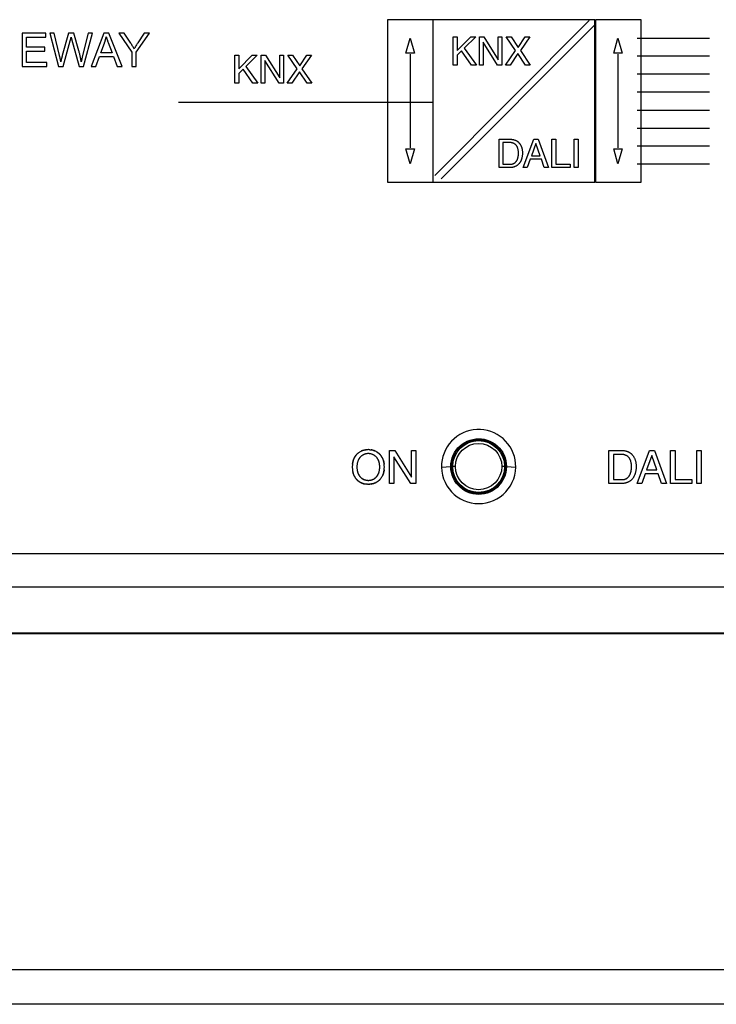
# Model space of a CAD drawing. Units: millimetres. Extents: x -147 to 64, y -45 to 67.
# Drawn here: x -16 to 22, y -45 to 8 of the extents above; entities that cross this region are included whole.
import ezdxf

# ---------------------------------------------------------------- set-up
doc = ezdxf.new("R2010")
doc.units = ezdxf.units.MM
doc.header["$LTSCALE"] = 16.335
doc.layers.add('CURVE', color=7, linetype='CONTINUOUS')
doc.layers.add('IMPORT_IGES', color=7, linetype='CONTINUOUS')

msp = doc.modelspace()

# ---------------------------------------------------------------- linework, layer by layer
at = {"layer": 'CURVE', "color": 253, "linetype": 'CONTINUOUS'}
for p, q in [((4.06, 8.361), (4.06, -0.402)), ((15.236, 8.361), (4.06, 8.361)), ((6.499, 8.361), (6.499, -0.402)), ((6.524, -0.402), (6.524, 8.361)), ((14.931, 8.31), (6.6, -0.046)), ((15.287, 8.132), (6.956, -0.224)), ((15.236, -0.402), (15.236, 8.361)), ((17.725, 8.361), (15.262, 8.361)), ((15.262, 8.361), (15.262, -0.402)), ((17.725, -0.402), (17.725, 8.361)), ((-15.652, 7.633), (-15.652, 5.843)), ((-14.358, 7.633), (-15.652, 7.633)), ((-14.358, 7.421), (-14.358, 7.633)), ((-14.152, 7.633), (-13.677, 5.843)), ((-13.909, 7.633), (-14.152, 7.633)), ((-13.63, 6.429), (-13.909, 7.633)), ((-13.14, 7.633), (-13.481, 6.424)), ((-12.854, 7.633), (-13.14, 7.633)), ((-12.586, 6.684), (-12.854, 7.633)), ((-12.089, 7.633), (-12.402, 6.352)), ((-12.342, 5.843), (-11.851, 7.633)), ((-11.851, 7.633), (-12.089, 7.633)), ((-11.232, 7.633), (-11.919, 5.843)), ((-10.977, 7.633), (-11.232, 7.633)), ((-10.245, 5.843), (-10.977, 7.633)), ((-10.427, 7.633), (-9.737, 6.601)), ((-10.138, 7.633), (-10.427, 7.633)), ((-9.786, 7.093), (-10.138, 7.633)), ((-9.5, 6.601), (-8.786, 7.633)), ((-9.062, 7.633), (-9.408, 7.106)), ((-8.786, 7.633), (-9.062, 7.633)), ((-15.416, 6.874), (-15.416, 7.421)), ((-15.416, 7.421), (-14.358, 7.421)), ((-13.435, 5.843), (-13.051, 7.224)), ((-12.981, 7.33), (-12.57, 5.843)), ((-11.403, 6.578), (-11.207, 7.103)), ((5.051, 6.558), (5.279, 7.37)), ((5.279, 7.37), (5.508, 6.558)), ((7.599, 5.914), (7.599, 7.434)), ((7.599, 7.434), (7.808, 7.434)), ((7.808, 6.699), (8.543, 7.434)), ((7.808, 7.434), (7.808, 6.699)), ((8.812, 7.434), (8.196, 6.82)), ((8.543, 7.434), (8.812, 7.434)), ((9.013, 7.434), (9.258, 7.434)), ((9.013, 5.914), (9.013, 7.434)), ((9.214, 7.144), (9.214, 5.914)), ((9.988, 5.914), (9.214, 7.144)), ((9.258, 7.434), (10.018, 6.204)), ((10.018, 7.434), (10.219, 7.434)), ((10.018, 6.204), (10.018, 7.434)), ((10.219, 7.434), (10.219, 5.914)), ((10.454, 7.434), (10.715, 7.434)), ((10.962, 6.693), (10.454, 7.434)), ((10.715, 7.434), (11.098, 6.854)), ((11.098, 6.854), (11.483, 7.434)), ((11.731, 7.434), (11.218, 6.693)), ((11.483, 7.434), (11.731, 7.434)), ((16.252, 6.558), (16.48, 7.37)), ((16.48, 7.37), (16.709, 6.558)), ((17.522, 7.37), (21.408, 7.37)), ((-14.426, 6.874), (-15.416, 6.874)), ((-15.416, 6.054), (-15.416, 6.663)), ((-15.416, 6.663), (-14.426, 6.663)), ((-14.426, 6.663), (-14.426, 6.874)), ((-11.668, 5.843), (-11.471, 6.385)), ((-11.471, 6.385), (-10.723, 6.385)), ((-10.797, 6.578), (-11.403, 6.578)), ((-10.723, 6.385), (-10.515, 5.843)), ((-9.737, 6.601), (-9.737, 5.843)), ((-9.5, 5.843), (-9.5, 6.601)), ((-4.179, 4.93), (-4.179, 6.45)), ((-4.179, 6.45), (-3.969, 6.45)), ((-3.969, 5.716), (-3.235, 6.45)), ((-3.969, 6.45), (-3.969, 5.716)), ((-2.966, 6.45), (-3.582, 5.837)), ((-3.235, 6.45), (-2.966, 6.45)), ((-2.765, 4.93), (-2.765, 6.45)), ((-2.765, 6.45), (-2.519, 6.45)), ((-2.519, 6.45), (-1.759, 5.221)), ((-1.759, 5.221), (-1.759, 6.45)), ((-1.759, 6.45), (-1.558, 6.45)), ((-1.558, 6.45), (-1.558, 4.93)), ((-0.816, 5.71), (-1.324, 6.45)), ((-1.324, 6.45), (-1.063, 6.45)), ((-1.063, 6.45), (-0.68, 5.87)), ((-0.68, 5.87), (-0.295, 6.45)), ((-0.047, 6.45), (-0.559, 5.71)), ((-0.295, 6.45), (-0.047, 6.45)), ((5.508, 6.558), (5.051, 6.558)), ((5.279, 6.507), (5.279, 1.452)), ((8.041, 6.681), (7.808, 6.448)), ((7.808, 6.448), (7.808, 5.914)), ((8.577, 5.914), (8.041, 6.681)), ((8.196, 6.82), (8.845, 5.914)), ((10.418, 5.914), (10.962, 6.693)), ((11.09, 6.537), (10.668, 5.914)), ((11.496, 5.914), (11.09, 6.537)), ((11.218, 6.693), (11.752, 5.914)), ((16.709, 6.558), (16.252, 6.558)), ((16.48, 6.507), (16.48, 1.452)), ((17.522, 6.405), (21.408, 6.405)), ((-15.652, 5.843), (-14.317, 5.843)), ((-14.317, 6.054), (-15.416, 6.054)), ((-14.317, 5.843), (-14.317, 6.054)), ((-13.677, 5.843), (-13.435, 5.843)), ((-13.534, 6.206), (-13.561, 6.094)), ((-12.57, 5.843), (-12.342, 5.843)), ((-11.919, 5.843), (-11.668, 5.843)), ((-10.515, 5.843), (-10.245, 5.843)), ((-9.737, 5.843), (-9.5, 5.843)), ((-2.564, 6.16), (-2.564, 4.93)), ((-1.789, 4.93), (-2.564, 6.16)), ((7.808, 5.914), (7.599, 5.914)), ((8.845, 5.914), (8.577, 5.914)), ((9.214, 5.914), (9.013, 5.914)), ((10.219, 5.914), (9.988, 5.914)), ((10.668, 5.914), (10.418, 5.914)), ((11.752, 5.914), (11.496, 5.914)), ((-3.736, 5.697), (-3.969, 5.464)), ((-3.969, 5.464), (-3.969, 4.93)), ((-3.201, 4.93), (-3.736, 5.697)), ((-3.582, 5.837), (-2.932, 4.93)), ((-1.359, 4.93), (-0.816, 5.71)), ((-0.688, 5.553), (-1.11, 4.93)), ((-0.282, 4.93), (-0.688, 5.553)), ((-0.559, 5.71), (-0.026, 4.93)), ((17.522, 5.44), (21.408, 5.44)), ((-3.969, 4.93), (-4.179, 4.93)), ((-2.932, 4.93), (-3.201, 4.93)), ((-2.564, 4.93), (-2.765, 4.93)), ((-1.558, 4.93), (-1.789, 4.93)), ((-1.11, 4.93), (-1.359, 4.93)), ((-0.026, 4.93), (-0.282, 4.93)), ((17.522, 4.475), (21.408, 4.475)), ((-7.217, 3.916), (6.499, 3.916)), ((17.522, 3.484), (21.408, 3.484)), ((17.522, 2.519), (21.408, 2.519)), ((10.075, 1.911), (10.708, 1.911)), ((10.075, 0.392), (10.075, 1.911)), ((10.651, 1.736), (10.282, 1.736)), ((10.282, 1.736), (10.282, 0.57)), ((11.375, 0.392), (11.946, 1.911)), ((12.056, 1.687), (11.813, 1.018)), ((11.946, 1.911), (12.181, 1.911)), ((12.281, 1.018), (12.056, 1.687)), ((12.181, 1.911), (12.731, 0.392)), ((12.917, 1.911), (13.127, 1.911)), ((12.917, 0.392), (12.917, 1.911)), ((13.127, 1.911), (13.127, 0.576)), ((14.128, 1.911), (14.335, 1.911)), ((14.128, 0.392), (14.128, 1.911)), ((14.335, 1.911), (14.335, 0.392)), ((5.051, 1.401), (5.508, 1.401)), ((5.279, 0.589), (5.051, 1.401)), ((5.508, 1.401), (5.279, 0.589)), ((16.252, 1.401), (16.709, 1.401)), ((16.48, 0.589), (16.252, 1.401)), ((16.709, 1.401), (16.48, 0.589)), ((17.522, 1.554), (21.408, 1.554)), ((10.282, 0.57), (10.723, 0.57)), ((11.75, 0.834), (11.588, 0.392)), ((12.355, 0.834), (11.75, 0.834)), ((11.813, 1.018), (12.281, 1.018)), ((12.505, 0.392), (12.355, 0.834)), ((13.127, 0.576), (13.897, 0.576)), ((13.897, 0.576), (13.897, 0.392)), ((17.522, 0.589), (21.408, 0.589)), ((10.716, 0.392), (10.075, 0.392)), ((11.588, 0.392), (11.375, 0.392)), ((12.731, 0.392), (12.505, 0.392)), ((13.897, 0.392), (12.917, 0.392)), ((14.335, 0.392), (14.128, 0.392)), ((4.06, -0.402), (15.236, -0.402)), ((15.262, -0.402), (17.725, -0.402)), ((2.87, -14.838), (2.834, -14.844)), ((2.87, -14.838), (2.91, -14.832)), ((3.097, -14.829), (3.135, -14.833)), ((2.654, -15.165), (2.637, -15.179)), ((3.018, -15.039), (2.994, -15.04)), ((3.23, -15.078), (3.208, -15.07)), ((4.169, -14.873), (4.456, -14.873)), ((4.169, -16.647), (4.169, -14.873)), ((5.307, -16.647), (4.404, -15.212)), ((4.404, -15.212), (4.404, -16.647)), ((4.456, -14.873), (5.342, -16.309)), ((5.342, -14.873), (5.577, -14.873)), ((5.342, -16.309), (5.342, -14.873)), ((5.577, -14.873), (5.577, -16.647)), ((15.997, -14.873), (16.735, -14.873)), ((15.997, -16.647), (15.997, -14.873)), ((16.669, -15.079), (16.239, -15.079)), ((16.239, -15.079), (16.239, -16.439)), ((17.513, -16.647), (18.18, -14.873)), ((18.308, -15.135), (18.024, -15.916)), ((18.18, -14.873), (18.454, -14.873)), ((18.57, -15.916), (18.308, -15.135)), ((18.454, -14.873), (19.096, -16.647)), ((19.314, -14.873), (19.558, -14.873)), ((19.314, -16.647), (19.314, -14.873)), ((19.558, -14.873), (19.558, -16.432)), ((20.725, -14.873), (20.968, -14.873)), ((20.725, -16.647), (20.725, -14.873)), ((20.968, -14.873), (20.968, -16.647)), ((2.157, -15.711), (2.156, -15.747)), ((2.156, -15.745), (2.157, -15.78)), ((2.159, -15.678), (2.157, -15.713)), ((2.157, -15.778), (2.157, -15.813)), ((2.157, -15.811), (2.159, -15.847)), ((2.161, -15.644), (2.159, -15.68)), ((2.159, -15.844), (2.162, -15.88)), ((2.162, -15.878), (2.166, -15.914)), ((2.164, -15.613), (2.169, -15.58)), ((2.165, -15.911), (2.17, -15.948)), ((2.175, -15.543), (2.169, -15.58)), ((2.412, -15.872), (2.415, -15.899)), ((2.414, -15.897), (2.419, -15.925)), ((3.88, -15.645), (3.876, -15.607)), ((3.879, -15.879), (3.883, -15.841)), ((3.883, -15.679), (3.88, -15.64)), ((3.884, -15.712), (3.882, -15.674)), ((3.882, -15.846), (3.884, -15.807)), ((3.885, -15.745), (3.884, -15.708)), ((3.884, -15.812), (3.885, -15.774)), ((3.885, -15.779), (3.885, -15.741)), ((18.024, -15.916), (18.57, -15.916)), ((2.17, -15.945), (2.176, -15.981)), ((2.175, -15.978), (2.182, -16.015)), ((2.182, -16.011), (2.19, -16.048)), ((16.239, -16.439), (16.753, -16.439)), ((17.95, -16.131), (17.763, -16.647)), ((18.656, -16.131), (17.95, -16.131)), ((18.832, -16.647), (18.656, -16.131)), ((19.558, -16.432), (20.457, -16.432)), ((20.457, -16.432), (20.457, -16.647)), ((2.873, -16.683), (2.833, -16.677)), ((2.908, -16.688), (2.869, -16.683)), ((2.944, -16.691), (2.906, -16.688)), ((2.944, -16.691), (2.981, -16.693)), ((2.974, -16.48), (2.999, -16.481)), ((3.019, -16.694), (2.981, -16.693)), ((3, -16.481), (3.024, -16.481)), ((3.132, -16.688), (3.093, -16.691)), ((3.169, -16.683), (3.129, -16.688)), ((3.169, -16.683), (3.205, -16.677)), ((4.404, -16.647), (4.169, -16.647)), ((5.577, -16.647), (5.307, -16.647)), ((16.746, -16.647), (15.997, -16.647)), ((17.763, -16.647), (17.513, -16.647)), ((19.096, -16.647), (18.832, -16.647)), ((20.457, -16.647), (19.314, -16.647)), ((20.968, -16.647), (20.725, -16.647))]:
    msp.add_line(p, q, dxfattribs=at)
for points in [[(-11.207, 7.103), (-11.198, 7.126), (-11.19, 7.149), (-11.183, 7.171), (-11.175, 7.194), (-11.168, 7.217), (-11.161, 7.24), (-11.154, 7.263), (-11.148, 7.286), (-11.142, 7.309), (-11.136, 7.331), (-11.13, 7.354), (-11.125, 7.377), (-11.12, 7.4), (-11.115, 7.422), (-11.11, 7.445)], [(-11.11, 7.445), (-11.103, 7.42), (-11.096, 7.396), (-11.088, 7.371), (-11.08, 7.347), (-11.072, 7.322), (-11.064, 7.298), (-11.056, 7.273), (-11.047, 7.248), (-11.038, 7.224), (-11.018, 7.168)], [(-13.051, 7.224), (-13.046, 7.241), (-13.042, 7.259), (-13.037, 7.276), (-13.031, 7.299), (-13.026, 7.322), (-13.02, 7.346), (-13.014, 7.369), (-13.003, 7.416)], [(-13.003, 7.416), (-13.001, 7.405), (-12.998, 7.394), (-12.995, 7.382), (-12.992, 7.371), (-12.989, 7.359), (-12.986, 7.347), (-12.981, 7.33)], [(-11.018, 7.168), (-11.007, 7.137), (-10.797, 6.578)], [(-9.604, 6.791), (-9.618, 6.816), (-9.632, 6.841), (-9.647, 6.866), (-9.662, 6.892), (-9.676, 6.917), (-9.692, 6.942), (-9.707, 6.967), (-9.722, 6.992), (-9.738, 7.018), (-9.754, 7.043), (-9.77, 7.068), (-9.786, 7.093)], [(-9.509, 6.948), (-9.525, 6.922), (-9.542, 6.896), (-9.557, 6.87), (-9.573, 6.843), (-9.589, 6.817), (-9.604, 6.791)], [(-9.408, 7.106), (-9.431, 7.071), (-9.454, 7.036), (-9.476, 7.001), (-9.509, 6.948)], [(-13.561, 6.094), (-13.567, 6.124), (-13.572, 6.154), (-13.578, 6.185), (-13.584, 6.215), (-13.59, 6.246), (-13.596, 6.276), (-13.602, 6.307), (-13.609, 6.337), (-13.616, 6.368), (-13.623, 6.398), (-13.63, 6.429)], [(-13.481, 6.424), (-13.486, 6.403), (-13.492, 6.381), (-13.498, 6.36), (-13.503, 6.338), (-13.508, 6.316), (-13.534, 6.206)], [(-12.459, 6.094), (-12.465, 6.135), (-12.472, 6.176), (-12.479, 6.217), (-12.486, 6.259), (-12.494, 6.301), (-12.503, 6.343), (-12.512, 6.385), (-12.521, 6.427), (-12.531, 6.47), (-12.541, 6.512), (-12.552, 6.555), (-12.563, 6.598), (-12.574, 6.64), (-12.586, 6.684)], [(-12.402, 6.352), (-12.412, 6.309), (-12.422, 6.265), (-12.432, 6.222), (-12.439, 6.19), (-12.446, 6.158), (-12.452, 6.126), (-12.459, 6.094)], [(10.723, 0.57), (10.736, 0.57), (10.749, 0.571), (10.762, 0.573), (10.775, 0.576), (10.789, 0.579), (10.802, 0.582), (10.815, 0.587), (10.828, 0.592), (10.842, 0.597), (10.856, 0.603), (10.869, 0.611), (10.883, 0.618), (10.896, 0.627), (10.91, 0.636), (10.923, 0.646), (10.936, 0.657), (10.948, 0.668), (10.96, 0.68), (10.972, 0.692), (10.983, 0.705), (10.994, 0.718), (11.004, 0.732), (11.014, 0.746), (11.023, 0.76), (11.032, 0.776), (11.04, 0.791), (11.048, 0.807), (11.056, 0.823), (11.062, 0.84), (11.069, 0.857), (11.076, 0.88), (11.083, 0.902), (11.089, 0.925), (11.095, 0.949), (11.1, 0.973), (11.104, 0.997), (11.107, 1.022), (11.11, 1.046), (11.113, 1.071), (11.114, 1.097), (11.116, 1.122), (11.116, 1.148), (11.116, 1.173), (11.116, 1.198), (11.115, 1.224), (11.113, 1.249), (11.111, 1.273), (11.109, 1.298), (11.105, 1.322), (11.101, 1.345), (11.096, 1.369), (11.091, 1.392), (11.085, 1.415), (11.078, 1.437), (11.072, 1.454), (11.065, 1.471), (11.058, 1.488), (11.05, 1.504), (11.042, 1.52), (11.034, 1.535), (11.024, 1.55), (11.014, 1.565), (11.004, 1.579), (10.992, 1.592), (10.98, 1.605), (10.967, 1.618), (10.953, 1.63), (10.939, 1.641), (10.924, 1.652), (10.909, 1.662), (10.893, 1.672), (10.876, 1.681), (10.859, 1.689), (10.842, 1.696), (10.827, 1.702), (10.812, 1.708), (10.797, 1.713), (10.782, 1.717), (10.766, 1.721), (10.75, 1.725), (10.734, 1.728), (10.717, 1.731), (10.701, 1.733), (10.689, 1.734), (10.676, 1.735), (10.664, 1.735), (10.651, 1.736)], [(10.708, 1.911), (10.723, 1.911), (10.738, 1.91), (10.752, 1.909), (10.775, 1.906), (10.798, 1.902), (10.821, 1.897), (10.845, 1.892), (10.869, 1.886), (10.893, 1.879), (10.917, 1.871), (10.942, 1.862), (10.959, 1.856), (10.976, 1.848), (10.993, 1.841), (11.009, 1.832), (11.025, 1.823), (11.041, 1.813), (11.057, 1.802), (11.072, 1.791), (11.087, 1.779), (11.102, 1.766), (11.116, 1.753), (11.13, 1.739), (11.143, 1.724), (11.156, 1.709), (11.169, 1.693), (11.182, 1.677), (11.194, 1.66), (11.205, 1.643), (11.217, 1.625), (11.227, 1.607), (11.238, 1.588), (11.248, 1.569), (11.257, 1.549), (11.266, 1.528), (11.274, 1.508), (11.282, 1.486), (11.289, 1.464), (11.296, 1.442), (11.302, 1.42), (11.307, 1.397), (11.312, 1.374), (11.316, 1.352), (11.319, 1.328), (11.323, 1.3), (11.326, 1.272), (11.328, 1.243), (11.329, 1.214), (11.33, 1.185), (11.33, 1.149), (11.329, 1.113), (11.326, 1.077), (11.323, 1.041), (11.318, 1.006), (11.313, 0.972), (11.306, 0.938), (11.298, 0.904), (11.291, 0.878), (11.284, 0.851), (11.276, 0.826), (11.267, 0.801), (11.257, 0.776), (11.248, 0.756), (11.239, 0.736), (11.23, 0.717), (11.22, 0.698), (11.209, 0.68), (11.198, 0.662), (11.186, 0.644), (11.174, 0.628), (11.161, 0.611), (11.148, 0.596), (11.134, 0.581), (11.12, 0.566), (11.105, 0.552), (11.09, 0.539), (11.075, 0.526), (11.059, 0.514), (11.043, 0.502), (11.027, 0.491), (11.007, 0.478), (10.987, 0.467), (10.966, 0.456), (10.946, 0.446), (10.925, 0.436), (10.904, 0.428), (10.884, 0.421), (10.863, 0.414), (10.842, 0.408), (10.821, 0.403), (10.8, 0.399), (10.78, 0.396), (10.759, 0.394), (10.737, 0.392), (10.716, 0.392)], [(2.603, -14.924), (2.635, -14.908), (2.667, -14.893), (2.701, -14.88), (2.734, -14.869), (2.769, -14.859), (2.803, -14.85)], [(2.774, -14.857), (2.744, -14.866), (2.715, -14.875), (2.686, -14.886), (2.658, -14.897), (2.63, -14.91)], [(2.804, -14.85), (2.838, -14.843), (2.874, -14.837)], [(3.02, -14.826), (2.982, -14.827), (2.944, -14.829), (2.907, -14.833)], [(3.097, -14.829), (3.06, -14.827), (3.023, -14.826)], [(3.133, -14.832), (3.172, -14.838), (3.208, -14.844)], [(3.877, -15.612), (3.873, -15.578), (3.867, -15.545), (3.861, -15.512), (3.853, -15.479), (3.845, -15.446), (3.836, -15.414), (3.825, -15.382), (3.813, -15.351), (3.801, -15.32), (3.787, -15.29), (3.772, -15.261), (3.757, -15.232), (3.74, -15.205), (3.723, -15.178), (3.705, -15.152), (3.685, -15.127), (3.666, -15.103), (3.645, -15.08), (3.623, -15.058), (3.601, -15.037), (3.578, -15.017), (3.555, -14.998), (3.531, -14.98), (3.501, -14.96), (3.47, -14.941), (3.439, -14.924), (3.407, -14.908), (3.374, -14.893), (3.341, -14.88), (3.308, -14.869), (3.273, -14.859), (3.239, -14.85), (3.204, -14.843), (3.169, -14.837)], [(3.268, -14.857), (3.297, -14.866), (3.326, -14.875), (3.355, -14.885), (3.383, -14.897), (3.411, -14.91)], [(2.576, -14.939), (2.549, -14.955), (2.523, -14.972), (2.498, -14.99), (2.474, -15.009), (2.45, -15.029), (2.427, -15.05), (2.405, -15.072), (2.383, -15.095), (2.362, -15.119), (2.343, -15.144), (2.324, -15.171), (2.306, -15.198), (2.289, -15.226), (2.272, -15.255), (2.257, -15.284), (2.243, -15.315), (2.23, -15.346), (2.218, -15.378), (2.207, -15.41), (2.198, -15.443), (2.189, -15.476), (2.181, -15.509), (2.174, -15.546)], [(2.18, -15.513), (2.188, -15.48), (2.196, -15.448), (2.206, -15.415), (2.216, -15.384), (2.228, -15.352), (2.24, -15.321), (2.254, -15.291), (2.269, -15.262), (2.284, -15.233), (2.301, -15.206), (2.318, -15.179), (2.337, -15.153), (2.356, -15.128), (2.376, -15.104), (2.396, -15.081), (2.418, -15.059), (2.44, -15.038), (2.463, -15.018), (2.486, -14.999), (2.511, -14.981), (2.54, -14.96), (2.571, -14.941), (2.603, -14.924)], [(2.635, -15.18), (2.617, -15.196), (2.599, -15.212), (2.583, -15.23), (2.567, -15.248), (2.552, -15.267), (2.537, -15.286), (2.524, -15.306), (2.511, -15.327), (2.499, -15.349), (2.487, -15.371), (2.477, -15.395), (2.467, -15.419), (2.458, -15.443), (2.449, -15.469), (2.441, -15.495)], [(2.62, -15.193), (2.604, -15.209), (2.588, -15.224), (2.573, -15.241), (2.558, -15.258), (2.544, -15.276), (2.531, -15.295), (2.519, -15.314), (2.507, -15.334), (2.496, -15.354), (2.486, -15.375), (2.476, -15.397)], [(2.874, -15.059), (2.85, -15.065), (2.827, -15.073), (2.804, -15.081), (2.781, -15.091), (2.759, -15.101), (2.737, -15.112), (2.715, -15.124), (2.694, -15.137), (2.674, -15.151), (2.654, -15.165)], [(2.994, -15.04), (2.969, -15.042), (2.945, -15.044), (2.921, -15.048), (2.897, -15.053), (2.872, -15.059), (2.848, -15.066), (2.823, -15.074), (2.799, -15.083), (2.775, -15.094), (2.751, -15.105), (2.727, -15.118), (2.708, -15.129), (2.69, -15.14), (2.671, -15.152)], [(3.208, -15.07), (3.184, -15.063), (3.16, -15.057), (3.136, -15.051), (3.113, -15.047), (3.089, -15.043), (3.066, -15.041), (3.042, -15.039), (3.018, -15.039)], [(3.07, -16.48), (3.093, -16.478), (3.116, -16.475), (3.138, -16.471), (3.16, -16.467), (3.182, -16.462), (3.204, -16.455), (3.226, -16.448), (3.247, -16.44), (3.269, -16.431), (3.29, -16.422), (3.31, -16.411), (3.331, -16.399), (3.35, -16.386), (3.37, -16.373), (3.389, -16.359), (3.407, -16.344), (3.424, -16.328), (3.441, -16.311), (3.457, -16.294), (3.473, -16.276), (3.488, -16.257), (3.502, -16.238), (3.515, -16.218), (3.528, -16.198), (3.54, -16.177), (3.551, -16.155), (3.561, -16.133), (3.571, -16.11), (3.58, -16.087), (3.589, -16.063), (3.597, -16.039), (3.604, -16.015), (3.61, -15.99), (3.617, -15.959), (3.623, -15.927), (3.627, -15.895), (3.631, -15.862), (3.634, -15.829), (3.635, -15.796), (3.636, -15.763), (3.635, -15.729), (3.634, -15.696), (3.631, -15.663), (3.628, -15.63), (3.623, -15.597), (3.618, -15.571), (3.613, -15.545), (3.607, -15.519), (3.6, -15.494), (3.593, -15.469), (3.585, -15.444), (3.576, -15.42), (3.566, -15.396), (3.555, -15.373), (3.544, -15.351), (3.534, -15.333)], [(3.363, -15.147), (3.348, -15.137), (3.325, -15.123), (3.302, -15.111), (3.279, -15.099), (3.255, -15.088), (3.232, -15.079)], [(3.628, -15.636), (3.625, -15.611), (3.621, -15.587), (3.617, -15.563), (3.611, -15.535), (3.604, -15.508), (3.597, -15.481), (3.588, -15.455), (3.579, -15.43), (3.57, -15.405), (3.559, -15.382), (3.548, -15.359), (3.537, -15.337), (3.524, -15.316), (3.511, -15.295), (3.497, -15.275), (3.483, -15.256), (3.467, -15.238), (3.451, -15.221), (3.434, -15.204), (3.417, -15.188), (3.398, -15.173), (3.379, -15.158), (3.359, -15.144), (3.339, -15.131), (3.318, -15.119), (3.297, -15.108), (3.275, -15.097), (3.253, -15.087)], [(3.436, -15.206), (3.422, -15.193), (3.408, -15.18), (3.393, -15.169), (3.378, -15.157)], [(3.513, -15.298), (3.502, -15.281), (3.49, -15.265), (3.477, -15.249), (3.464, -15.234), (3.45, -15.219)], [(3.465, -14.938), (3.492, -14.954), (3.517, -14.971), (3.542, -14.989), (3.567, -15.008), (3.591, -15.028), (3.614, -15.049), (3.636, -15.071), (3.657, -15.094), (3.678, -15.118), (3.698, -15.143), (3.717, -15.169), (3.735, -15.196), (3.752, -15.224), (3.768, -15.253), (3.783, -15.282), (3.797, -15.313), (3.81, -15.344), (3.822, -15.375), (3.833, -15.407), (3.843, -15.44), (3.852, -15.473), (3.86, -15.506), (3.866, -15.539), (3.872, -15.573), (3.876, -15.607)], [(16.753, -16.439), (16.769, -16.439), (16.784, -16.437), (16.799, -16.435), (16.815, -16.432), (16.83, -16.429), (16.845, -16.425), (16.86, -16.42), (16.876, -16.414), (16.892, -16.407), (16.907, -16.4), (16.923, -16.392), (16.939, -16.383), (16.954, -16.373), (16.97, -16.363), (16.985, -16.351), (17, -16.339), (17.014, -16.326), (17.028, -16.313), (17.042, -16.299), (17.055, -16.284), (17.067, -16.269), (17.079, -16.253), (17.09, -16.237), (17.101, -16.22), (17.112, -16.203), (17.122, -16.185), (17.131, -16.167), (17.14, -16.148), (17.148, -16.128), (17.155, -16.108), (17.164, -16.083), (17.172, -16.057), (17.179, -16.03), (17.186, -16.002), (17.192, -15.975), (17.196, -15.946), (17.201, -15.918), (17.204, -15.889), (17.207, -15.86), (17.209, -15.83), (17.211, -15.801), (17.212, -15.771), (17.212, -15.741), (17.212, -15.712), (17.211, -15.682), (17.209, -15.653), (17.207, -15.624), (17.204, -15.595), (17.2, -15.567), (17.195, -15.539), (17.19, -15.512), (17.184, -15.485), (17.177, -15.458), (17.169, -15.432), (17.162, -15.411), (17.154, -15.391), (17.146, -15.372), (17.137, -15.353), (17.128, -15.334), (17.118, -15.316), (17.107, -15.298), (17.095, -15.281), (17.083, -15.264), (17.069, -15.248), (17.055, -15.233), (17.04, -15.218), (17.024, -15.204), (17.007, -15.19), (16.99, -15.177), (16.971, -15.165), (16.952, -15.154), (16.933, -15.143), (16.913, -15.133), (16.893, -15.124), (16.876, -15.117), (16.858, -15.111), (16.84, -15.105), (16.822, -15.1), (16.804, -15.095), (16.785, -15.091), (16.766, -15.087), (16.747, -15.084), (16.728, -15.082), (16.714, -15.08), (16.699, -15.079), (16.684, -15.079), (16.669, -15.079)], [(16.735, -14.873), (16.753, -14.874), (16.771, -14.875), (16.789, -14.876), (16.816, -14.88), (16.843, -14.884), (16.87, -14.89), (16.897, -14.896), (16.924, -14.903), (16.951, -14.911), (16.978, -14.92), (17.005, -14.929), (17.032, -14.94), (17.058, -14.952), (17.076, -14.96), (17.093, -14.97), (17.11, -14.979), (17.127, -14.99), (17.144, -15.001), (17.16, -15.013), (17.176, -15.026), (17.192, -15.04), (17.207, -15.054), (17.223, -15.07), (17.237, -15.085), (17.252, -15.102), (17.269, -15.122), (17.285, -15.143), (17.301, -15.165), (17.316, -15.188), (17.331, -15.211), (17.345, -15.236), (17.359, -15.261), (17.371, -15.286), (17.383, -15.313), (17.395, -15.34), (17.405, -15.368), (17.414, -15.396), (17.423, -15.426), (17.431, -15.455), (17.437, -15.486), (17.443, -15.517), (17.448, -15.549), (17.453, -15.581), (17.456, -15.614), (17.459, -15.647), (17.461, -15.688), (17.462, -15.73), (17.461, -15.773), (17.459, -15.815), (17.457, -15.85), (17.454, -15.884), (17.449, -15.919), (17.444, -15.953), (17.438, -15.987), (17.431, -16.022), (17.423, -16.055), (17.414, -16.089), (17.404, -16.122), (17.394, -16.154), (17.384, -16.18), (17.374, -16.206), (17.362, -16.231), (17.35, -16.257), (17.338, -16.281), (17.324, -16.305), (17.31, -16.329), (17.294, -16.351), (17.279, -16.373), (17.262, -16.394), (17.245, -16.414), (17.227, -16.433), (17.209, -16.45), (17.191, -16.468), (17.172, -16.484), (17.153, -16.499), (17.133, -16.514), (17.113, -16.528), (17.092, -16.542), (17.072, -16.554), (17.051, -16.565), (17.03, -16.576), (17.009, -16.586), (16.989, -16.595), (16.968, -16.604), (16.948, -16.611), (16.927, -16.618), (16.907, -16.624), (16.886, -16.629), (16.866, -16.634), (16.845, -16.638), (16.825, -16.641), (16.805, -16.644), (16.786, -16.645), (16.766, -16.646), (16.746, -16.647)], [(2.169, -15.576), (2.165, -15.61), (2.161, -15.647)], [(2.458, -15.441), (2.45, -15.464), (2.442, -15.493), (2.434, -15.523), (2.427, -15.553), (2.421, -15.584), (2.416, -15.615), (2.412, -15.647), (2.409, -15.68), (2.407, -15.713), (2.406, -15.746), (2.406, -15.779), (2.407, -15.812), (2.409, -15.845), (2.412, -15.874)], [(2.409, -15.674), (2.407, -15.7), (2.406, -15.726), (2.406, -15.753), (2.406, -15.781)], [(2.407, -15.809), (2.408, -15.831), (2.41, -15.852)], [(2.428, -15.549), (2.422, -15.577), (2.418, -15.6), (2.414, -15.624), (2.412, -15.649)], [(2.418, -15.92), (2.422, -15.943), (2.426, -15.966), (2.432, -15.99), (2.438, -16.014), (2.445, -16.038), (2.452, -16.062), (2.461, -16.086), (2.47, -16.11), (2.481, -16.134), (2.492, -16.157), (2.505, -16.181), (2.518, -16.204), (2.533, -16.227), (2.543, -16.243)], [(2.419, -15.925), (2.423, -15.952), (2.429, -15.978), (2.435, -16.004), (2.442, -16.029), (2.45, -16.055), (2.459, -16.08), (2.468, -16.104), (2.478, -16.128), (2.489, -16.151), (2.501, -16.174), (2.513, -16.196), (2.526, -16.217), (2.54, -16.238), (2.555, -16.258), (2.57, -16.277), (2.586, -16.295), (2.603, -16.313), (2.617, -16.327), (2.632, -16.34), (2.647, -16.353), (2.662, -16.366), (2.678, -16.377), (2.694, -16.388), (2.711, -16.399), (2.728, -16.409), (2.745, -16.418), (2.762, -16.427), (2.78, -16.435)], [(3.876, -15.908), (3.872, -15.941), (3.867, -15.975), (3.86, -16.008), (3.853, -16.041), (3.844, -16.073), (3.835, -16.105), (3.824, -16.137), (3.813, -16.169), (3.8, -16.2), (3.786, -16.23), (3.772, -16.259), (3.756, -16.288), (3.739, -16.316), (3.722, -16.342), (3.704, -16.368), (3.684, -16.393), (3.664, -16.418), (3.644, -16.441), (3.622, -16.462), (3.6, -16.483), (3.577, -16.503), (3.553, -16.522), (3.529, -16.54), (3.504, -16.557), (3.479, -16.573), (3.453, -16.588), (3.426, -16.602), (3.399, -16.615), (3.372, -16.627), (3.338, -16.64), (3.305, -16.652), (3.27, -16.662), (3.236, -16.67)], [(3.265, -16.663), (3.295, -16.655), (3.324, -16.645), (3.352, -16.635), (3.381, -16.624), (3.409, -16.611), (3.436, -16.597), (3.463, -16.582), (3.49, -16.567), (3.516, -16.55), (3.541, -16.532), (3.565, -16.513), (3.589, -16.493), (3.612, -16.472), (3.635, -16.45), (3.656, -16.427), (3.677, -16.403), (3.697, -16.378), (3.716, -16.351), (3.734, -16.324), (3.751, -16.296), (3.767, -16.268), (3.782, -16.238), (3.796, -16.207), (3.81, -16.176), (3.822, -16.145), (3.833, -16.113), (3.843, -16.08), (3.851, -16.047), (3.859, -16.014), (3.866, -15.98), (3.871, -15.947), (3.876, -15.913), (3.88, -15.874)], [(3.622, -15.931), (3.626, -15.907), (3.629, -15.884), (3.631, -15.862), (3.633, -15.84), (3.634, -15.818), (3.635, -15.797)], [(3.636, -15.768), (3.636, -15.741), (3.635, -15.714), (3.633, -15.687), (3.631, -15.661)], [(2.189, -16.044), (2.198, -16.076), (2.207, -16.109), (2.218, -16.14), (2.229, -16.171), (2.242, -16.202), (2.256, -16.232), (2.27, -16.261), (2.286, -16.29), (2.302, -16.318), (2.32, -16.344), (2.338, -16.37), (2.357, -16.395), (2.377, -16.419), (2.397, -16.442), (2.419, -16.464), (2.441, -16.485), (2.464, -16.504), (2.487, -16.523), (2.511, -16.541), (2.541, -16.561), (2.572, -16.58), (2.603, -16.597), (2.635, -16.613), (2.667, -16.628), (2.7, -16.641), (2.734, -16.652), (2.768, -16.662), (2.802, -16.67), (2.837, -16.678)], [(2.576, -16.583), (2.549, -16.567), (2.524, -16.55), (2.499, -16.532), (2.474, -16.513), (2.45, -16.493), (2.427, -16.472), (2.405, -16.45), (2.384, -16.427), (2.363, -16.403), (2.343, -16.378), (2.325, -16.352), (2.307, -16.324), (2.29, -16.297), (2.274, -16.268), (2.259, -16.238), (2.244, -16.208), (2.231, -16.177), (2.22, -16.145), (2.209, -16.113), (2.199, -16.081), (2.19, -16.048)], [(2.554, -16.258), (2.566, -16.273), (2.579, -16.287), (2.592, -16.302), (2.605, -16.316), (2.62, -16.33), (2.635, -16.344), (2.651, -16.357), (2.667, -16.37), (2.684, -16.382), (2.702, -16.393), (2.72, -16.404), (2.738, -16.415), (2.758, -16.424), (2.777, -16.433), (2.797, -16.441)], [(2.798, -16.442), (2.82, -16.45), (2.841, -16.456), (2.863, -16.462), (2.886, -16.468), (2.908, -16.472), (2.931, -16.475), (2.953, -16.478)], [(2.818, -16.449), (2.839, -16.456), (2.86, -16.462), (2.882, -16.467), (2.904, -16.471), (2.927, -16.475), (2.95, -16.478), (2.976, -16.48)], [(3.024, -16.481), (3.049, -16.481), (3.073, -16.48), (3.097, -16.477), (3.12, -16.474), (3.143, -16.47), (3.166, -16.466), (3.188, -16.46), (3.209, -16.454), (3.23, -16.447), (3.251, -16.439), (3.271, -16.431)], [(3.328, -16.401), (3.346, -16.39), (3.363, -16.378), (3.38, -16.365), (3.397, -16.352), (3.412, -16.339), (3.428, -16.325), (3.442, -16.31)], [(3.456, -16.296), (3.469, -16.281), (3.481, -16.266), (3.493, -16.251), (3.504, -16.235)], [(3.514, -16.22), (3.524, -16.204), (3.533, -16.188), (3.542, -16.173), (3.554, -16.148), (3.565, -16.124), (3.575, -16.1), (3.585, -16.076), (3.593, -16.051), (3.6, -16.027), (3.607, -16.003), (3.613, -15.979), (3.618, -15.955)], [(2.773, -16.663), (2.744, -16.655), (2.715, -16.646), (2.686, -16.635), (2.658, -16.624), (2.63, -16.611), (2.603, -16.597)], [(3.019, -16.694), (3.057, -16.693), (3.095, -16.691)], [(3.235, -16.67), (3.2, -16.677), (3.165, -16.683)]]:
    msp.add_lwpolyline(points, dxfattribs=at)
at = {"layer": 'IMPORT_IGES', "color": 253, "linetype": 'CONTINUOUS'}
for p, q in [((6.967, -15.778), (7.469, -15.738)), ((7.519, -15.737), (7.469, -15.737)), ((7.719, -15.738), (7.569, -15.738)), ((10.369, -15.738), (10.219, -15.738)), ((10.469, -15.737), (10.419, -15.737)), ((10.469, -15.738), (10.97, -15.778)), ((52.309, -20.445), (-54.691, -20.445)), ((34.812, -24.72), (-55.191, -24.72)), ((34.81, -24.755), (-54.691, -24.755)), ((38.097, -42.877), (-54.691, -42.877))]:
    msp.add_line(p, q, dxfattribs=at)
at = {"layer": 'IMPORT_IGES', "color": 7, "linetype": 'CONTINUOUS'}
for p, q in [((52.309, -22.238), (-54.691, -22.238)), ((52.309, -44.738), (-54.691, -44.738))]:
    msp.add_line(p, q, dxfattribs=at)
for points in [[(10.97, -15.778), (10.963, -15.577), (10.938, -15.382), (10.896, -15.194), (10.834, -15.011), (10.754, -14.833), (10.66, -14.666), (10.549, -14.51), (10.424, -14.364), (10.286, -14.231), (10.136, -14.112), (9.974, -14.008), (9.804, -13.919), (9.626, -13.848), (9.44, -13.793), (9.252, -13.757), (9.061, -13.739), (8.868, -13.74), (8.677, -13.758), (8.489, -13.795), (8.304, -13.851), (8.126, -13.923), (7.957, -14.011), (7.796, -14.116), (7.647, -14.235), (7.51, -14.368), (7.385, -14.513), (7.276, -14.669), (7.182, -14.836), (7.103, -15.012), (7.042, -15.195), (6.999, -15.383), (6.974, -15.577), (6.967, -15.778)], [(7.502, -15.425), (7.542, -15.273), (7.599, -15.126), (7.67, -14.987), (7.756, -14.855), (7.854, -14.733), (7.965, -14.622), (8.087, -14.524), (8.219, -14.438), (8.358, -14.367), (8.504, -14.311), (8.655, -14.27), (8.81, -14.246), (8.966, -14.237), (9.122, -14.245), (9.276, -14.269), (9.427, -14.309), (9.573, -14.364), (9.713, -14.435), (9.844, -14.519), (9.967, -14.617), (10.078, -14.728), (10.178, -14.849), (10.265, -14.982), (10.337, -15.123), (10.395, -15.271), (10.436, -15.424)], [(6.967, -15.778), (6.984, -15.991), (7.021, -16.197), (7.078, -16.395), (7.157, -16.587), (7.256, -16.771), (7.371, -16.942), (7.503, -17.099), (7.652, -17.244), (7.814, -17.37), (7.987, -17.48), (8.172, -17.571), (8.364, -17.643), (8.562, -17.695), (8.766, -17.726), (8.971, -17.737), (9.175, -17.726), (9.379, -17.694), (9.577, -17.642), (9.768, -17.57), (9.954, -17.478), (10.127, -17.369), (10.287, -17.242), (10.436, -17.097), (10.568, -16.94), (10.683, -16.769), (10.782, -16.586), (10.86, -16.394), (10.917, -16.196), (10.954, -15.991), (10.97, -15.778)], [(7.469, -15.737), (7.477, -15.58), (7.502, -15.425)], [(7.502, -16.053), (7.477, -15.897), (7.469, -15.738)], [(10.469, -15.738), (10.46, -15.897), (10.435, -16.054)], [(10.436, -15.424), (10.461, -15.58), (10.469, -15.737)], [(10.435, -16.054), (10.393, -16.207), (10.336, -16.355), (10.263, -16.496), (10.176, -16.628), (10.076, -16.749), (9.965, -16.859), (9.843, -16.956), (9.712, -17.04), (9.574, -17.11), (9.429, -17.165), (9.278, -17.205), (9.125, -17.229), (8.969, -17.237), (8.814, -17.229), (8.66, -17.205), (8.509, -17.165), (8.364, -17.11), (8.224, -17.039), (8.093, -16.955), (7.971, -16.857), (7.859, -16.747), (7.76, -16.625), (7.673, -16.494), (7.601, -16.353), (7.544, -16.206), (7.502, -16.053)]]:
    msp.add_lwpolyline(points, dxfattribs=at)
for radius in [1.45, 1.4, 1.25]:
    msp.add_circle((8.969, -15.738), radius, dxfattribs=at)

doc.saveas('drawing.dxf')
